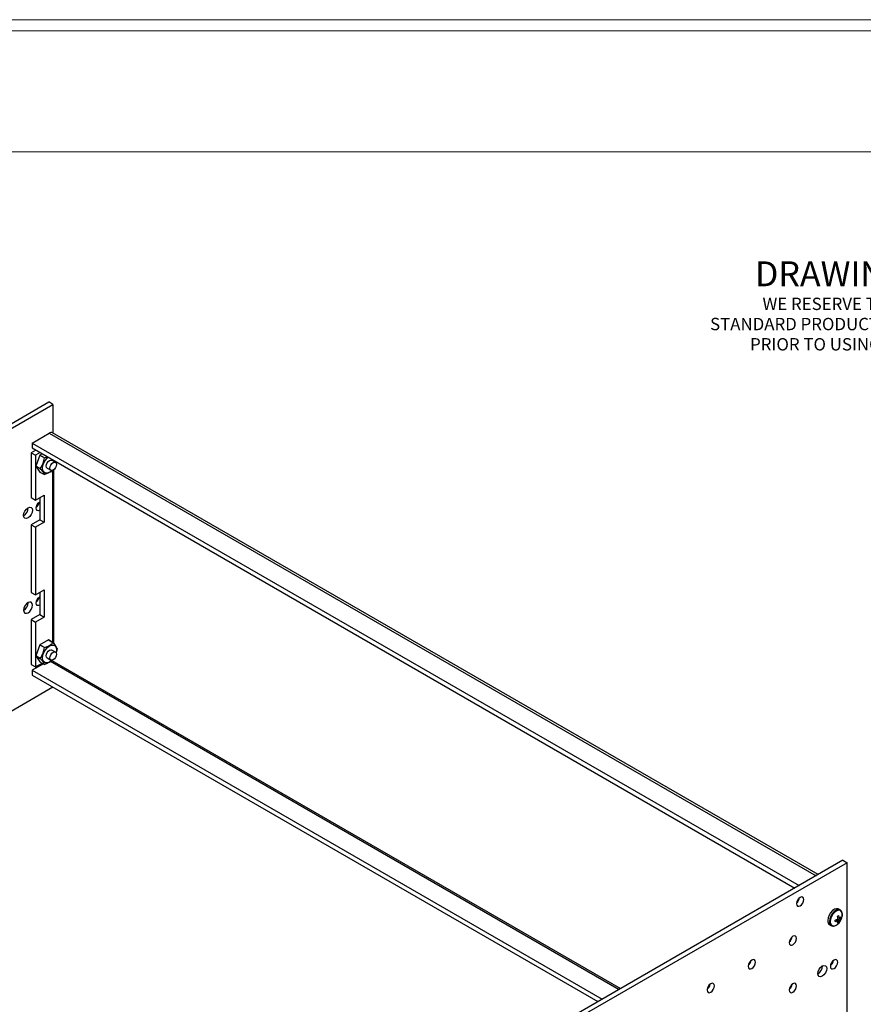
# Paper-space layout 'Sheet1' of a CAD drawing. Units: inches. Extents: x 0.8 to 89.2, y 0.8 to 65.1.
# Drawn here: x 65 to 77.7, y 50.3 to 65.1 of the extents above; entities that cross this region are included whole.
import ezdxf

# ---------------------------------------------------------------- set-up
doc = ezdxf.new("R2010")
doc.units = ezdxf.units.IN
doc.header["$LTSCALE"] = 3
doc.header["$MEASUREMENT"] = 0
doc.styles.add('SLDTEXTSTYLE0', font='TXT', dxfattribs={"width": 0.75})

# ---------------------------------------------------------------- blocks, each defined once
blk = doc.blocks.new('SW_NOTE_0')
at = {"color": 0, "linetype": 'Continuous', "lineweight": 0, "attachment_point": 2, "style": 'SLDTEXTSTYLE0'}
for s, insert, char_height in [('DRAWING FOR REFERENCE', (3.064, 0.483), 0.375), ('WE RESERVE THE RIGHT TO MAKE CHANGES TO OUR', (3.085, -0.064), 0.186), ('STANDARD PRODUCTS. PLEASE CONSULT WITH BUD INDUSTRIES', (3.07, -0.368), 0.186), ('PRIOR TO USING THIS DRAWING FOR DESIGN PURPOSE.', (3.101, -0.673), 0.186)]:
    blk.add_mtext(s, dxfattribs=dict(at, insert=insert, char_height=char_height))

psp = doc.layouts.new('Sheet1')

# ---------------------------------------------------------------- linework, layer by layer
at = {"color": 7, "linetype": 'Continuous', "lineweight": 18}
for p, q in [((0.7538, 65.1339), (89.2107, 65.1339)), ((0.9398, 64.9641), (89.042, 64.9641)), ((0.9398, 63.1422), (89.042, 63.1422))]:
    psp.add_line(p, q, dxfattribs=at)
at = {"color": 7, "linetype": 'Continuous', "lineweight": 25}
for p, q in [((47.1512, 48.8127), (65.4476, 59.375)), ((47.2149, 48.776), (65.5113, 59.3383)), ((65.5113, 59.3383), (65.4476, 59.375)), ((65.5113, 59.3383), (65.5113, 58.9055)), ((65.1959, 58.7557), (65.4526, 58.9039)), ((77.03, 52.2559), (65.5051, 58.9091)), ((65.1959, 58.7557), (65.1959, 58.6822)), ((65.1959, 58.7557), (76.7425, 52.0899)), ((65.2525, 58.6495), (65.1832, 58.6095)), ((65.1832, 58.6095), (65.2468, 58.5728)), ((65.1832, 58.6095), (65.1832, 57.9342)), ((65.1959, 58.6822), (76.6789, 52.0532)), ((65.3161, 58.6128), (65.2468, 58.5728)), ((65.349, 58.5938), (65.3155, 58.5745)), ((65.2468, 58.5728), (65.2468, 57.8975)), ((65.3153, 58.5741), (65.2518, 58.4105)), ((65.3832, 58.5349), (65.3153, 58.5741)), ((65.3155, 58.5745), (65.3835, 58.5353)), ((65.3835, 58.5353), (65.4235, 58.5508)), ((65.5486, 58.4656), (65.4942, 58.497)), ((65.562, 58.4708), (65.5577, 58.4543)), ((65.2518, 58.4105), (65.3197, 58.3712)), ((65.2518, 58.4101), (65.2518, 58.4105)), ((65.3197, 58.3709), (65.2518, 58.4101)), ((65.2518, 58.4101), (65.3153, 58.3198)), ((65.3153, 58.3198), (65.3832, 58.2805)), ((65.3197, 58.3709), (65.3197, 58.3712)), ((65.4252, 58.3775), (65.4796, 58.346)), ((65.1832, 57.9342), (65.2468, 57.8975)), ((65.2468, 57.8975), (65.379, 57.9738)), ((65.3154, 57.9371), (65.3154, 57.6023)), ((65.379, 57.9738), (65.379, 57.5656)), ((65.3154, 57.6023), (65.1832, 57.526)), ((65.379, 57.5656), (65.2468, 57.4892)), ((65.3154, 57.6023), (65.379, 57.5656)), ((65.1832, 57.526), (65.2468, 57.4892)), ((65.1832, 57.526), (65.1832, 56.5045)), ((65.2468, 57.4892), (65.2468, 56.4677)), ((65.2468, 56.4677), (65.379, 56.5441)), ((65.379, 56.5441), (65.379, 56.1358)), ((65.1832, 56.5045), (65.2468, 56.4677)), ((65.3154, 56.5073), (65.3154, 56.1725)), ((65.1383, 56.3516), (65.1382, 56.3544)), ((65.3154, 56.1725), (65.1832, 56.0962)), ((65.1832, 56.0962), (65.2468, 56.0595)), ((65.1832, 56.0962), (65.1832, 55.4209)), ((65.379, 56.1358), (65.2468, 56.0595)), ((65.3154, 56.1725), (65.379, 56.1358)), ((65.2468, 56.0595), (65.2468, 55.3842)), ((65.4425, 55.7899), (65.3155, 55.7166)), ((65.5105, 55.7507), (65.4425, 55.7899)), ((65.4428, 55.7899), (65.5108, 55.7507)), ((65.3153, 55.7162), (65.2518, 55.5526)), ((65.3832, 55.677), (65.3153, 55.7162)), ((65.3155, 55.7166), (65.3835, 55.6774)), ((65.5486, 55.6077), (65.4942, 55.6391)), ((65.5743, 55.6599), (65.5577, 55.5964)), ((65.5743, 55.6603), (65.5743, 55.6599)), ((65.2518, 55.5526), (65.3197, 55.5134)), ((65.2518, 55.5522), (65.2518, 55.5526)), ((65.3197, 55.513), (65.2518, 55.5522)), ((65.2518, 55.5522), (65.3153, 55.4619)), ((65.3197, 55.513), (65.3197, 55.5134)), ((65.4252, 55.5196), (65.4796, 55.4881)), ((65.1832, 55.4209), (65.2468, 55.3842)), ((65.3667, 55.4322), (65.1959, 55.3336)), ((65.1959, 55.3336), (73.7786, 50.3789)), ((65.1959, 55.3336), (65.1959, 55.2601)), ((65.2468, 55.3842), (65.3483, 55.4428)), ((65.3153, 55.4619), (65.3832, 55.4226)), ((65.1959, 55.2601), (73.7149, 50.3421)), ((65.5113, 55.0775), (50.9052, 46.6456)), ((65.5113, 55.078), (65.5113, 55.0775)), ((77.4048, 52.4723), (59.1084, 41.91)), ((77.4684, 52.4355), (59.1721, 41.8732)), ((77.4048, 52.4723), (77.4684, 52.4355)), ((77.4684, 48.1748), (77.4684, 52.4355)), ((77.3633, 51.7213), (77.3372, 51.7363)), ((77.2023, 51.5025), (77.2283, 51.4875)), ((77.3036, 51.5761), (77.3273, 51.5624)), ((77.3242, 51.6118), (77.3479, 51.5981)), ((77.3259, 51.5497), (77.3416, 51.5407)), ((77.3273, 51.5862), (77.3479, 51.5743)), ((77.3582, 51.6056), (77.3739, 51.5966))]:
    psp.add_line(p, q, dxfattribs=at)
at = {"color": 8, "linetype": 'Continuous', "lineweight": 25}
for p, q in [((65.4526, 58.9039), (76.9992, 52.2381)), ((65.5035, 58.3447), (65.5035, 55.7549)), ((65.5247, 55.7335), (65.5247, 58.3569)), ((65.4949, 55.4818), (74.0565, 50.5393)), ((65.4753, 55.4686), (74.0353, 50.5271))]:
    psp.add_line(p, q, dxfattribs=at)
at = {"color": 7, "linetype": 'Continuous', "lineweight": 25, "flags": 128}
for points in [[(65.4949, 58.3429), (65.4922, 58.3403), (65.4597, 58.3156), (65.4271, 58.3027), (65.3977, 58.3031), (65.3744, 58.3165), (65.3595, 58.3418), (65.3543, 58.3764), (65.3595, 58.417), (65.3744, 58.4595), (65.3977, 58.4999), (65.4271, 58.5341), (65.437, 58.543)], [(65.4252, 58.3775), (65.4252, 58.3775), (65.4146, 58.3896), (65.4109, 58.4091), (65.4146, 58.4328), (65.4252, 58.4572), (65.441, 58.4785), (65.4597, 58.4936), (65.4783, 58.5001), (65.4942, 58.497)], [(65.4653, 58.3776), (65.469, 58.4013), (65.4796, 58.4257), (65.4954, 58.4471), (65.5141, 58.4621), (65.5328, 58.4686), (65.5486, 58.4656), (65.5592, 58.4534), (65.5629, 58.434), (65.5592, 58.4103), (65.5486, 58.3859), (65.5328, 58.3645), (65.5141, 58.3495), (65.4954, 58.343), (65.4796, 58.346), (65.469, 58.3582), (65.4653, 58.3776)], [(65.5626, 58.4705), (65.5599, 58.4575), (65.559, 58.4539)], [(65.3154, 57.7457), (65.3126, 57.744), (65.2915, 57.7366), (65.2736, 57.7401), (65.2616, 57.7539), (65.2574, 57.7758), (65.2616, 57.8026), (65.2736, 57.8302), (65.2915, 57.8543), (65.3126, 57.8714), (65.3154, 57.8729)], [(65.2019, 57.7438), (65.1969, 57.7117), (65.1826, 57.6786), (65.1611, 57.6497), (65.1358, 57.6293), (65.1105, 57.6205), (65.089, 57.6246), (65.0747, 57.6411), (65.0697, 57.6674), (65.0747, 57.6996), (65.089, 57.7326), (65.1105, 57.7615), (65.1358, 57.782), (65.1611, 57.7908), (65.1826, 57.7866), (65.1969, 57.7701), (65.2019, 57.7438)], [(65.2019, 56.3148), (65.1969, 56.3411), (65.1826, 56.3576), (65.1611, 56.3618), (65.1358, 56.353), (65.1105, 56.3326), (65.089, 56.3037), (65.0747, 56.2706), (65.0697, 56.2385), (65.0747, 56.2122), (65.089, 56.1957), (65.1105, 56.1915), (65.1358, 56.2003), (65.1611, 56.2207), (65.1826, 56.2497), (65.1969, 56.2827), (65.2019, 56.3148)], [(65.3154, 56.3167), (65.3126, 56.315), (65.2915, 56.3077), (65.2736, 56.3112), (65.2616, 56.3249), (65.2574, 56.3469), (65.2616, 56.3737), (65.2736, 56.4012), (65.2915, 56.4254), (65.3126, 56.4424), (65.3154, 56.444)], [(65.4949, 55.485), (65.4922, 55.4824), (65.4597, 55.4577), (65.4271, 55.4448), (65.3977, 55.4452), (65.3744, 55.4586), (65.3595, 55.4839), (65.3543, 55.5185), (65.3595, 55.5591), (65.3744, 55.6016), (65.3977, 55.642), (65.4271, 55.6763), (65.4597, 55.701), (65.4922, 55.7138), (65.5216, 55.7135), (65.5449, 55.7001), (65.5599, 55.6748), (65.565, 55.6402), (65.565, 55.6402)], [(65.4252, 55.5196), (65.4252, 55.5196), (65.4146, 55.5318), (65.4109, 55.5512), (65.4146, 55.5749), (65.4252, 55.5993), (65.441, 55.6206), (65.4597, 55.6357), (65.4783, 55.6422), (65.4942, 55.6391)], [(65.565, 55.6402), (65.5599, 55.5996), (65.559, 55.596)], [(65.4653, 55.5197), (65.469, 55.5434), (65.4796, 55.5678), (65.4954, 55.5892), (65.5141, 55.6042), (65.5328, 55.6107), (65.5486, 55.6077), (65.5592, 55.5955), (65.5629, 55.5761), (65.5592, 55.5524), (65.5486, 55.528), (65.5328, 55.5066), (65.5141, 55.4916), (65.4954, 55.4851), (65.4796, 55.4882), (65.469, 55.5003), (65.4653, 55.5197)], [(76.8165, 51.8812), (76.8123, 51.9031), (76.8003, 51.9169), (76.7824, 51.9203), (76.7613, 51.913), (76.7402, 51.896), (76.7223, 51.8718), (76.7104, 51.8443), (76.7062, 51.8175), (76.7104, 51.7955), (76.7223, 51.7818), (76.7402, 51.7783), (76.7613, 51.7856), (76.7824, 51.8027), (76.8003, 51.8268), (76.8123, 51.8544), (76.8165, 51.8812)], [(77.3372, 51.7363), (77.3344, 51.7378), (77.3081, 51.7425), (77.2776, 51.7338), (77.2463, 51.7127), (77.2175, 51.6815), (77.1944, 51.6436), (77.1795, 51.6031), (77.1743, 51.5643)], [(76.7062, 51.2941), (76.702, 51.316), (76.69, 51.3298), (76.6721, 51.3333), (76.651, 51.3259), (76.6299, 51.3089), (76.612, 51.2848), (76.6001, 51.2572), (76.5959, 51.2304), (76.6001, 51.2084), (76.612, 51.1947), (76.6299, 51.1912), (76.651, 51.1985), (76.6721, 51.2156), (76.69, 51.2397), (76.702, 51.2673), (76.7062, 51.2941)], [(76.0875, 50.9369), (76.0833, 50.9588), (76.0713, 50.9726), (76.0534, 50.9761), (76.0323, 50.9687), (76.0112, 50.9517), (75.9933, 50.9276), (75.9814, 50.9), (75.9772, 50.8732), (75.9814, 50.8513), (75.9933, 50.8375), (76.0112, 50.834), (76.0323, 50.8414), (76.0534, 50.8584), (76.0713, 50.8825), (76.0833, 50.9101), (76.0875, 50.9369)], [(77.1591, 50.841), (77.1541, 50.8089), (77.1397, 50.7759), (77.1183, 50.747), (77.093, 50.7265), (77.0677, 50.7177), (77.0462, 50.7219), (77.0319, 50.7384), (77.0269, 50.7647), (77.0319, 50.7968), (77.0462, 50.8299), (77.0677, 50.8588), (77.093, 50.8792), (77.1183, 50.888), (77.1397, 50.8839), (77.1541, 50.8674), (77.1591, 50.841)], [(77.3249, 50.9368), (77.3207, 50.9587), (77.3088, 50.9725), (77.2909, 50.976), (77.2698, 50.9686), (77.2486, 50.9516), (77.2308, 50.9275), (77.2188, 50.8999), (77.2146, 50.8731), (77.2188, 50.8511), (77.2308, 50.8374), (77.2486, 50.8339), (77.2698, 50.8412), (77.2909, 50.8583), (77.3088, 50.8824), (77.3207, 50.91), (77.3249, 50.9368)], [(75.4688, 50.5797), (75.4646, 50.6017), (75.4526, 50.6154), (75.4347, 50.6189), (75.4136, 50.6116), (75.3925, 50.5945), (75.3746, 50.5704), (75.3626, 50.5428), (75.3584, 50.516), (75.3626, 50.4941), (75.3746, 50.4803), (75.3925, 50.4768), (75.4136, 50.4842), (75.4347, 50.5012), (75.4526, 50.5253), (75.4646, 50.5529), (75.4688, 50.5797)], [(76.7062, 50.5796), (76.702, 50.6015), (76.69, 50.6153), (76.6721, 50.6188), (76.651, 50.6114), (76.6299, 50.5944), (76.612, 50.5703), (76.6001, 50.5427), (76.5959, 50.5159), (76.6001, 50.494), (76.612, 50.4802), (76.6299, 50.4767), (76.651, 50.4841), (76.6721, 50.5011), (76.69, 50.5252), (76.702, 50.5528), (76.7062, 50.5796)]]:
    psp.add_lwpolyline(points, dxfattribs=at)
at = {"color": 8, "linetype": 'Continuous', "lineweight": 25, "flags": 128}
for points in [[(77.3633, 51.7213), (77.3604, 51.7228), (77.3341, 51.7275), (77.3036, 51.7188), (77.2723, 51.6977), (77.2436, 51.6665), (77.2204, 51.6286), (77.2055, 51.5881), (77.2003, 51.5493)], [(77.3945, 51.6363), (77.3943, 51.6695), (77.3845, 51.6969), (77.3659, 51.7137), (77.3406, 51.7182), (77.3113, 51.7099), (77.2812, 51.6896), (77.2535, 51.6596), (77.2312, 51.6231), (77.2169, 51.5841), (77.2119, 51.5468), (77.2119, 51.5468)], [(77.2119, 51.5468), (77.2169, 51.5152), (77.2312, 51.4928), (77.2535, 51.482), (77.2812, 51.484), (77.3113, 51.4985), (77.3175, 51.5029)]]:
    psp.add_lwpolyline(points, dxfattribs=at)
at = {"color": 7, "linetype": 'Continuous', "lineweight": 25}
for centre, radius, start, end in [((65.4833, 58.8609), 0.0528, 65.68958, 125.61955), ((65.4035, 58.5036), 0.113, 141.14459, 141.37322), ((65.4715, 58.4644), 0.113, 141.14459, 141.37322), ((65.3859, 58.3084), 0.028, 264.46574, 265.04465), ((65.1801, 57.8841), 0.1247, 308.7895, 351.21571), ((65.0028, 57.7824), 0.1355, 299.62506, 0.38062), ((65.1801, 56.4552), 0.1247, 308.7895, 351.21571), ((64.9989, 56.3558), 0.1395, 300.53071, 358.25275), ((65.4434, 55.7977), 0.00785, 263.93863, 266.01655), ((65.4035, 55.6457), 0.113, 141.14459, 141.37322), ((65.4715, 55.6065), 0.113, 141.14459, 141.37322), ((65.5113, 55.7585), 0.00785, 263.93863, 266.01655), ((65.3859, 55.4505), 0.028, 264.46574, 265.04465), ((76.6289, 51.9258), 0.1247, 308.79021, 351.21618), ((77.1991, 51.6602), 0.1969, 306.96672, 353.03866), ((77.2431, 51.7858), 0.1767, 296.13816, 303.85646), ((77.0886, 51.5703), 0.2393, 3.80169, 13.73318), ((77.1092, 51.5822), 0.2393, 3.80169, 13.73318), ((77.2735, 51.7111), 0.1353, 303.35909, 317.89035), ((77.1975, 51.6085), 0.1767, 356.14085, 3.85915), ((77.2387, 51.5562), 0.0649, 172.85114, 235.8361), ((77.2217, 51.8009), 0.2393, 286.26456, 296.19524), ((77.1123, 51.5593), 0.1767, 356.14085, 3.85915), ((77.2217, 51.7771), 0.2393, 286.26456, 296.19524), ((77.1922, 51.5703), 0.1354, 342.10751, 356.63789), ((77.2431, 51.6874), 0.1767, 296.13816, 303.85646), ((77.2128, 51.5822), 0.1354, 342.10751, 356.63789), ((77.2735, 51.6873), 0.1353, 303.35909, 317.89035), ((76.5186, 51.3387), 0.1247, 308.79021, 351.21618), ((75.8998, 50.9815), 0.1247, 308.79132, 351.21385), ((76.9599, 50.8797), 0.1355, 299.62506, 0.38062), ((77.1373, 50.9814), 0.1247, 308.7895, 351.21571), ((75.2811, 50.6243), 0.1247, 308.78945, 351.21572), ((76.5186, 50.6242), 0.1247, 308.79026, 351.21616)]:
    psp.add_arc(centre, radius, start, end, dxfattribs=at)
at = {"color": 8, "linetype": 'Continuous', "lineweight": 25}
psp.add_arc((77.2649, 51.5412), 0.0651, 172.90862, 235.26694, dxfattribs=at)
at = {"color": 7, "linetype": 'Continuous', "lineweight": 25}
for points, knots in [([(65.3197, 58.3712), (65.3362, 58.3976), (65.367, 58.4468), (65.3781, 58.507), (65.3832, 58.5349)], [0, 0, 0, 0, 0.5359168, 1, 1, 1, 1]), ([(65.3832, 58.2805), (65.377, 58.2937), (65.3653, 58.3184), (65.3342, 58.3542), (65.3197, 58.3709)], [0, 0, 0, 0, 0.5358687, 1, 1, 1, 1]), ([(65.5018, 58.3453), (65.5007, 58.3442), (65.4842, 58.3278), (65.4475, 58.303), (65.4024, 58.2871), (65.3835, 58.2805)], [0, 0, 0, 0, 0.0400631, 0.5984167, 1, 1, 1, 1]), ([(65.3197, 55.5134), (65.3362, 55.5397), (65.367, 55.5889), (65.3781, 55.6491), (65.3832, 55.677)], [0, 0, 0, 0, 0.5359168, 1, 1, 1, 1]), ([(65.3835, 55.6774), (65.4024, 55.684), (65.4477, 55.6998), (65.4874, 55.7274), (65.5066, 55.7467), (65.5105, 55.7507)], [0, 0, 0, 0, 0.363829, 0.8696899, 1, 1, 1, 1]), ([(65.5108, 55.7507), (65.5273, 55.7315), (65.558, 55.6958), (65.5691, 55.6716), (65.5743, 55.6603)], [0, 0, 0, 0, 0.5358721, 1, 1, 1, 1]), ([(65.3832, 55.4226), (65.377, 55.4359), (65.3653, 55.4605), (65.3342, 55.4964), (65.3197, 55.513)], [0, 0, 0, 0, 0.5358687, 1, 1, 1, 1]), ([(65.5018, 55.4874), (65.5007, 55.4863), (65.4842, 55.4699), (65.4475, 55.4451), (65.4024, 55.4292), (65.3835, 55.4226)], [0, 0, 0, 0, 0.0400631, 0.5984167, 1, 1, 1, 1]), ([(77.3861, 51.6032), (77.3883, 51.6097), (77.3951, 51.6289), (77.3969, 51.6601), (77.3906, 51.6907), (77.3783, 51.7121), (77.3665, 51.7179), (77.3623, 51.7199)], [0, 0, 0, 0, 0.1315231, 0.3891216, 0.6505667, 0.8775528, 1, 1, 1, 1]), ([(77.2281, 51.4883), (77.2352, 51.485), (77.2503, 51.4778), (77.2778, 51.4813), (77.3048, 51.4923), (77.3212, 51.5066), (77.3286, 51.513)], [0, 0, 0, 0, 0.2384452, 0.5015278, 0.7765922, 1, 1, 1, 1])]:
    psp.add_open_spline(points, degree=3, knots=knots, dxfattribs=at)

# ---------------------------------------------------------------- block references
at = {"color": 7, "linetype": 'Continuous', "lineweight": 0}
psp.add_blockref('SW_NOTE_0', (76.1954, 61.0103), dxfattribs=at)

doc.saveas('drawing.dxf')
